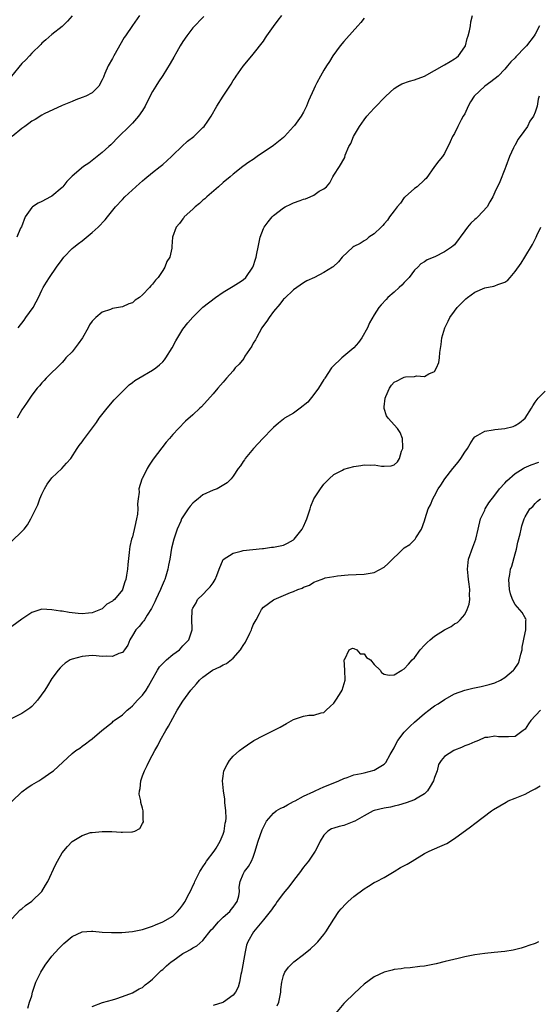
# Model space of a CAD drawing. Units: inches. Extents: x 2625000 to 2628000, y 1518000 to 1520968.
# Drawn here: x 2625713 to 2625816, y 1519521 to 1519716 of the extents above; entities that cross this region are included whole.
import ezdxf

# ---------------------------------------------------------------- set-up
doc = ezdxf.new("R2010")
doc.units = ezdxf.units.IN
doc.header["$MEASUREMENT"] = 0
doc.layers.add('LD26251518_10ft', color=122, linetype='Continuous')

msp = doc.modelspace()

# ---------------------------------------------------------------- linework, layer by layer
at = {"layer": 'LD26251518_10ft'}
for points, elevation in [([(2625723, 1519716.93), (2625722.09, 1519715.91), (2625721, 1519714.85), (2625719, 1519713.26), (2625717.81, 1519712.19), (2625717, 1519711.55), (2625716.76, 1519711.24), (2625715, 1519709.54), (2625714.57, 1519709), (2625713.8, 1519708.2), (2625713, 1519707.47), (2625710.97, 1519705)], 8170), ([(2625711, 1519612.61), (2625713, 1519614.52), (2625713.45, 1519615), (2625714.15, 1519615.85), (2625714.82, 1519617), (2625715.8, 1519619), (2625716.18, 1519619.82), (2625716.6, 1519621), (2625717, 1519621.94), (2625717.49, 1519623), (2625718.05, 1519623.95), (2625719, 1519625.19), (2625720.94, 1519627), (2625721.88, 1519628.12), (2625722.73, 1519629), (2625724.02, 1519631), (2625724.42, 1519631.58), (2625725, 1519632.34), (2625725.26, 1519632.74), (2625725.46, 1519633), (2625727.82, 1519636.18), (2625728.4, 1519637), (2625729.97, 1519639), (2625731.36, 1519640.64), (2625731.69, 1519641), (2625733, 1519642.34), (2625733.66, 1519643), (2625734.35, 1519643.65), (2625735, 1519644.12), (2625735.47, 1519644.53), (2625736.23, 1519645), (2625739, 1519646.55), (2625739.64, 1519647), (2625740.39, 1519647.61), (2625741, 1519648.24), (2625741.36, 1519648.64), (2625741.62, 1519649), (2625742.86, 1519651), (2625743.59, 1519652.41), (2625745, 1519654.7), (2625746, 1519656), (2625747, 1519657.12), (2625748.89, 1519659), (2625749, 1519659.1), (2625751.51, 1519661), (2625753, 1519662.04), (2625755, 1519663.24), (2625756.06, 1519663.94), (2625757, 1519664.5), (2625757.49, 1519665), (2625758.93, 1519667), (2625759, 1519667.18), (2625759.41, 1519668.59), (2625759.57, 1519669), (2625759.73, 1519669.73), (2625759.96, 1519671), (2625760.36, 1519673), (2625761, 1519674.71), (2625761.14, 1519675), (2625761.96, 1519676.04), (2625762.73, 1519677), (2625763, 1519677.26), (2625765, 1519678.8), (2625765.34, 1519679), (2625766.45, 1519679.55), (2625767, 1519679.81), (2625768.29, 1519680.29), (2625769, 1519680.54), (2625769.38, 1519680.62), (2625770.33, 1519681), (2625771, 1519681.34), (2625772.1, 1519682.1), (2625773, 1519682.62), (2625773.52, 1519683), (2625774.19, 1519683.81), (2625774.83, 1519685), (2625775, 1519685.3), (2625776.13, 1519687), (2625777.16, 1519688.84), (2625777.26, 1519689.26), (2625777.99, 1519691), (2625778.38, 1519691.62), (2625778.91, 1519693), (2625780.07, 1519695), (2625781, 1519696.28), (2625781.56, 1519697), (2625783, 1519698.59), (2625785.34, 1519701), (2625787, 1519702.55), (2625787.69, 1519703), (2625788.52, 1519703.48), (2625790.02, 1519703.98), (2625791, 1519704.25), (2625793.02, 1519704.98), (2625795, 1519706.11), (2625797, 1519707.2), (2625798.12, 1519707.88), (2625799, 1519708.39), (2625799.35, 1519708.65), (2625799.76, 1519709), (2625801, 1519710.77), (2625801.13, 1519711), (2625801.52, 1519712.48), (2625801.71, 1519713), (2625801.97, 1519713.97), (2625802.14, 1519715), (2625802.23, 1519715.77), (2625802.56, 1519717)], 8120), ([(2625736.41, 1519717), (2625735, 1519715.05), (2625733.63, 1519713), (2625733.37, 1519712.63), (2625731.27, 1519709), (2625731, 1519708.47), (2625730.16, 1519707), (2625729.49, 1519705.49), (2625729.29, 1519705), (2625729.23, 1519704.77), (2625729, 1519704.23), (2625728.31, 1519703), (2625727, 1519701.68), (2625725.71, 1519701), (2625725, 1519700.72), (2625723.74, 1519700.26), (2625723, 1519699.97), (2625722.34, 1519699.66), (2625721, 1519699.13), (2625717.47, 1519697.47), (2625717, 1519697.23), (2625715.65, 1519696.35), (2625715, 1519696.01), (2625714.44, 1519695.56), (2625713.59, 1519695), (2625713, 1519694.56), (2625711.12, 1519693)], 8160), ([(2625749.17, 1519716.83), (2625747, 1519714.54), (2625745.79, 1519713), (2625745, 1519711.86), (2625744.48, 1519711), (2625743.8, 1519709.8), (2625743.23, 1519708.77), (2625742.49, 1519707.51), (2625741, 1519705.1), (2625740.15, 1519703.85), (2625739.63, 1519703), (2625739, 1519701.92), (2625738, 1519700), (2625737.51, 1519699), (2625737, 1519698.17), (2625736.22, 1519697), (2625735, 1519695.64), (2625734.69, 1519695.31), (2625734.34, 1519695), (2625732.31, 1519693), (2625730.67, 1519691.33), (2625730.33, 1519691), (2625729, 1519689.82), (2625727.99, 1519689), (2625726.31, 1519687.69), (2625725.27, 1519687), (2625723, 1519685.09), (2625721.96, 1519684.04), (2625721.15, 1519683), (2625721, 1519682.85), (2625719, 1519681.16), (2625718.74, 1519681), (2625717, 1519680.09), (2625716.25, 1519679.75), (2625715.12, 1519679), (2625715, 1519678.9), (2625713.69, 1519677), (2625712.93, 1519675.07), (2625712.77, 1519674.77), (2625712.05, 1519673)], 8150), ([(2625712.31, 1519655), (2625713.47, 1519656.53), (2625713.79, 1519657), (2625715.27, 1519659), (2625715.89, 1519660.11), (2625716.33, 1519661), (2625717, 1519662.46), (2625717.28, 1519663), (2625717.92, 1519664.08), (2625718.52, 1519665), (2625719.9, 1519667), (2625721, 1519668.53), (2625721.39, 1519669), (2625723, 1519670.71), (2625723.33, 1519671), (2625724.27, 1519671.73), (2625725, 1519672.27), (2625725.43, 1519672.57), (2625727, 1519673.91), (2625728.19, 1519675), (2625729.55, 1519676.45), (2625730.03, 1519677), (2625731.65, 1519679), (2625733, 1519680.49), (2625733.47, 1519681), (2625735.64, 1519683), (2625736.38, 1519683.62), (2625737, 1519684.21), (2625737.45, 1519684.55), (2625739, 1519685.84), (2625740.52, 1519687), (2625741, 1519687.41), (2625742.74, 1519689), (2625743, 1519689.27), (2625744.83, 1519691), (2625745.93, 1519692.07), (2625747.16, 1519693), (2625749, 1519694.74), (2625749.26, 1519695), (2625749.97, 1519696.03), (2625750.66, 1519697), (2625751.78, 1519699), (2625753, 1519701), (2625754.32, 1519703), (2625754.6, 1519703.4), (2625755, 1519704.08), (2625755.37, 1519704.63), (2625755.59, 1519705), (2625757, 1519706.97), (2625758.68, 1519709), (2625759, 1519709.36), (2625761, 1519711.95), (2625761.43, 1519712.57), (2625761.7, 1519713), (2625763, 1519714.83), (2625763.93, 1519716.07), (2625764.67, 1519717)], 8140), ([(2625815.88, 1519715), (2625815, 1519713.29), (2625814.82, 1519713), (2625813.27, 1519711), (2625813, 1519710.7), (2625811.16, 1519708.84), (2625811, 1519708.63), (2625810.18, 1519707.82), (2625809.54, 1519707), (2625809, 1519706.38), (2625807.63, 1519705), (2625806.17, 1519703.83), (2625804.99, 1519703.01), (2625802.91, 1519701), (2625802.13, 1519699.87), (2625801.68, 1519699), (2625801, 1519697.49), (2625800.7, 1519697), (2625800.32, 1519696.32), (2625799.62, 1519695), (2625799, 1519693.58), (2625798.58, 1519693), (2625798.1, 1519691.9), (2625797, 1519689.61), (2625796.58, 1519689), (2625795.87, 1519688.13), (2625795, 1519687.04), (2625793.38, 1519684.62), (2625793, 1519684.38), (2625791.58, 1519683), (2625791, 1519682.64), (2625789.19, 1519681), (2625789.1, 1519680.9), (2625789, 1519680.84), (2625788.24, 1519679.76), (2625787.6, 1519679), (2625787, 1519678.23), (2625786.07, 1519677), (2625785.66, 1519676.34), (2625785, 1519675.63), (2625784.71, 1519675.29), (2625784.38, 1519675), (2625783, 1519673.68), (2625781.97, 1519673), (2625781.47, 1519672.53), (2625781, 1519672.25), (2625780.26, 1519671.74), (2625779, 1519671.13), (2625778.76, 1519671), (2625776.66, 1519669), (2625775.93, 1519668.07), (2625774.89, 1519667.11), (2625774.74, 1519667), (2625773, 1519665.95), (2625771.14, 1519665), (2625769.67, 1519664.33), (2625769, 1519663.9), (2625767.65, 1519663), (2625767, 1519662.52), (2625765.17, 1519660.83), (2625765, 1519660.68), (2625764.3, 1519659.7), (2625763, 1519658.22), (2625762.15, 1519657), (2625761.69, 1519656.31), (2625761, 1519655.45), (2625760.72, 1519655), (2625759.61, 1519653), (2625759.43, 1519652.57), (2625759, 1519651.9), (2625758.69, 1519651.31), (2625757.32, 1519649.32), (2625757.09, 1519648.91), (2625756.21, 1519647.78), (2625755.43, 1519647), (2625755, 1519646.45), (2625753.71, 1519645), (2625753, 1519644.15), (2625751.98, 1519643), (2625751, 1519641.85), (2625748.7, 1519639.3), (2625748.35, 1519639), (2625747, 1519637.69), (2625745.56, 1519636.44), (2625744.13, 1519635), (2625743, 1519633.78), (2625742.38, 1519633), (2625741.72, 1519632.28), (2625739.12, 1519628.88), (2625739, 1519628.67), (2625738.33, 1519627.67), (2625737.92, 1519627), (2625736.9, 1519625), (2625736.88, 1519624.88), (2625736.27, 1519623), (2625736.31, 1519622.31), (2625736.12, 1519621), (2625736.01, 1519619.99), (2625736.07, 1519619), (2625735.99, 1519617.99), (2625735.83, 1519617), (2625735.49, 1519615.49), (2625735, 1519613.48), (2625734.83, 1519613), (2625734.49, 1519611.51), (2625734.39, 1519611), (2625734.34, 1519610.34), (2625734.07, 1519607.93), (2625734.01, 1519607), (2625733.83, 1519605.83), (2625733.66, 1519605), (2625733.48, 1519604.52), (2625733.03, 1519603), (2625733, 1519602.95), (2625731.42, 1519601), (2625731.18, 1519600.82), (2625731, 1519600.67), (2625729.92, 1519600.08), (2625729, 1519599.18), (2625728.66, 1519599), (2625727, 1519598.37), (2625726.27, 1519598.27), (2625725, 1519598.19), (2625724.22, 1519598.22), (2625723, 1519598.37), (2625722.4, 1519598.4), (2625721, 1519598.67), (2625720.67, 1519598.67), (2625719, 1519598.98), (2625717, 1519599.06), (2625715, 1519598.44), (2625713, 1519597.09), (2625711, 1519595.62)], 8110), ([(2625781, 1519716.48), (2625780.37, 1519715.63), (2625779.78, 1519715), (2625777.54, 1519712.46), (2625777, 1519711.86), (2625776.25, 1519711), (2625774.8, 1519709), (2625774.11, 1519707.89), (2625773.53, 1519707), (2625773, 1519706.15), (2625772.35, 1519705), (2625771.65, 1519703.65), (2625771.29, 1519703), (2625771, 1519702.39), (2625769.95, 1519700.05), (2625769.56, 1519699), (2625769, 1519697.84), (2625768.52, 1519697), (2625767.18, 1519695.18), (2625767, 1519694.95), (2625765.23, 1519693), (2625765, 1519692.77), (2625763, 1519691.19), (2625759.8, 1519689), (2625759, 1519688.42), (2625758.13, 1519687.87), (2625756.91, 1519687), (2625755, 1519685.52), (2625754.42, 1519685), (2625753, 1519683.83), (2625752.08, 1519683), (2625749.74, 1519681), (2625749.37, 1519680.63), (2625749, 1519680.32), (2625748.33, 1519679.67), (2625747.46, 1519679), (2625747, 1519678.55), (2625745.27, 1519677), (2625745.17, 1519676.83), (2625745, 1519676.65), (2625744.33, 1519675.67), (2625743.7, 1519675), (2625742.95, 1519673), (2625742.85, 1519671.15), (2625742.8, 1519670.8), (2625742.43, 1519669), (2625741.82, 1519668.18), (2625741.43, 1519667), (2625741, 1519666.37), (2625740.1, 1519665), (2625739.55, 1519664.45), (2625739, 1519663.67), (2625738.65, 1519663.35), (2625738.4, 1519663), (2625737, 1519661.55), (2625736.39, 1519661), (2625735.55, 1519660.45), (2625735, 1519659.94), (2625734.29, 1519659.71), (2625733, 1519659.12), (2625731, 1519658.79), (2625730.65, 1519658.65), (2625729, 1519658.06), (2625727.72, 1519657), (2625727, 1519656.3), (2625726.45, 1519655.55), (2625726.19, 1519655), (2625725.04, 1519652.96), (2625724.23, 1519651.77), (2625723, 1519650.21), (2625721.79, 1519649), (2625721.44, 1519648.56), (2625721, 1519648.11), (2625717.87, 1519645), (2625717.48, 1519644.52), (2625717, 1519644.06), (2625716.54, 1519643.45), (2625716.05, 1519643), (2625715, 1519641.6), (2625714.59, 1519641), (2625713.97, 1519640.03), (2625713, 1519638.69), (2625712.07, 1519637)], 8130), ([(2625815.78, 1519701), (2625815.63, 1519700.37), (2625815.4, 1519699), (2625815, 1519697.8), (2625814.68, 1519697), (2625813.95, 1519696.05), (2625813.46, 1519695), (2625812.03, 1519693), (2625811.59, 1519692.41), (2625811, 1519691.29), (2625810.89, 1519691.11), (2625810.73, 1519690.73), (2625809.92, 1519689), (2625809.17, 1519687), (2625809, 1519686.52), (2625808.01, 1519683.99), (2625807, 1519681.93), (2625806.59, 1519681), (2625806.01, 1519679.99), (2625805.48, 1519679), (2625803.6, 1519677), (2625803.29, 1519676.71), (2625803, 1519676.5), (2625802.25, 1519675.75), (2625801.53, 1519675), (2625801, 1519674.24), (2625799, 1519671.49), (2625798.74, 1519671.26), (2625798.39, 1519671), (2625797, 1519670.04), (2625795.07, 1519669.07), (2625793.54, 1519668.46), (2625793, 1519668.1), (2625792.31, 1519667.69), (2625791.66, 1519667), (2625791, 1519666.42), (2625789.95, 1519665), (2625789.52, 1519664.48), (2625789, 1519663.98), (2625788.53, 1519663.47), (2625788, 1519663), (2625787, 1519662.07), (2625785.7, 1519661), (2625785.38, 1519660.62), (2625784.43, 1519659.57), (2625783.96, 1519659), (2625783, 1519657.54), (2625782.06, 1519655.94), (2625781.69, 1519655), (2625780.59, 1519653), (2625779.93, 1519652.07), (2625778.99, 1519651.01), (2625777, 1519649.34), (2625776.56, 1519649), (2625774.76, 1519647.24), (2625774.55, 1519647), (2625773.19, 1519645), (2625773.13, 1519644.87), (2625773, 1519644.69), (2625771.96, 1519643), (2625771, 1519641.72), (2625769.82, 1519640.18), (2625768.34, 1519639), (2625767, 1519638.02), (2625765.23, 1519637), (2625765, 1519636.83), (2625763.99, 1519636.01), (2625763, 1519635.16), (2625762.84, 1519635), (2625760.91, 1519633), (2625759.06, 1519631), (2625757.39, 1519629), (2625757.25, 1519628.75), (2625757, 1519628.42), (2625756.46, 1519627.54), (2625755.97, 1519627), (2625755, 1519625.51), (2625754.61, 1519625), (2625753.83, 1519624.17), (2625751.81, 1519623), (2625751, 1519622.73), (2625749, 1519621.8), (2625748.03, 1519621), (2625747.45, 1519620.55), (2625747, 1519620.13), (2625746.47, 1519619.53), (2625746.06, 1519619), (2625745, 1519617.44), (2625744.75, 1519617), (2625744.58, 1519616.58), (2625743.9, 1519615), (2625743.24, 1519613), (2625742.78, 1519611.22), (2625742.4, 1519609), (2625742.15, 1519607.85), (2625742.04, 1519607), (2625741.64, 1519605.64), (2625741.41, 1519605), (2625741.27, 1519604.73), (2625740.67, 1519603.33), (2625740.56, 1519603), (2625739.64, 1519601), (2625739.47, 1519600.53), (2625738.79, 1519599.21), (2625737.9, 1519597.9), (2625737.36, 1519597), (2625737.24, 1519596.76), (2625737, 1519596.49), (2625736.33, 1519595.67), (2625735.64, 1519595), (2625735, 1519593.86), (2625734.48, 1519593), (2625734.05, 1519591.95), (2625733.43, 1519591), (2625733, 1519590.51), (2625732.27, 1519590.27), (2625731, 1519589.7), (2625729.75, 1519589.75), (2625729, 1519589.7), (2625727.81, 1519589.81), (2625727, 1519589.85), (2625725, 1519589.71), (2625723, 1519589.17), (2625722.59, 1519589), (2625721.65, 1519588.35), (2625721, 1519587.81), (2625720.6, 1519587.4), (2625720.24, 1519587), (2625719, 1519585.28), (2625718.13, 1519583.87), (2625717.56, 1519583), (2625716.14, 1519581), (2625715.6, 1519580.4), (2625715, 1519579.78), (2625714.59, 1519579.41), (2625714.04, 1519579), (2625713, 1519578.36), (2625711, 1519577.38)], 8100), ([(2625711, 1519560.87), (2625713, 1519562.82), (2625714.27, 1519563.73), (2625715, 1519564.19), (2625716.41, 1519565), (2625717, 1519565.37), (2625719, 1519566.76), (2625719.31, 1519567), (2625723, 1519570.39), (2625723.75, 1519571), (2625724.51, 1519571.49), (2625725, 1519571.89), (2625725.68, 1519572.32), (2625726.51, 1519573), (2625727, 1519573.35), (2625728.89, 1519575), (2625731, 1519576.67), (2625731.17, 1519576.83), (2625731.39, 1519577), (2625733, 1519578.1), (2625733.95, 1519579), (2625734.52, 1519579.48), (2625735, 1519579.86), (2625736.01, 1519581), (2625737, 1519582.03), (2625737.69, 1519583), (2625738.21, 1519583.79), (2625738.86, 1519585), (2625740, 1519587), (2625740.39, 1519587.61), (2625741, 1519588.32), (2625741.35, 1519588.65), (2625741.78, 1519589), (2625743, 1519590.06), (2625744.37, 1519591), (2625745, 1519591.77), (2625745.59, 1519592.41), (2625746.2, 1519593), (2625746.84, 1519595), (2625746.85, 1519595.15), (2625746.77, 1519597), (2625746.86, 1519598.86), (2625746.88, 1519599), (2625747, 1519599.27), (2625747.68, 1519600.32), (2625747.95, 1519601), (2625749, 1519601.99), (2625749.9, 1519603), (2625750.46, 1519603.54), (2625751, 1519604.31), (2625751.44, 1519605), (2625751.78, 1519605.78), (2625752.24, 1519607), (2625753.03, 1519608.97), (2625755, 1519610.24), (2625756.58, 1519610.58), (2625757, 1519610.71), (2625760.84, 1519611.16), (2625761, 1519611.17), (2625762.63, 1519611.37), (2625763, 1519611.39), (2625764.34, 1519611.66), (2625765, 1519611.78), (2625765.79, 1519612.21), (2625767, 1519612.85), (2625767.14, 1519613), (2625768.74, 1519615), (2625769, 1519615.5), (2625769.45, 1519616.55), (2625769.67, 1519617), (2625770, 1519618), (2625770.27, 1519619), (2625770.44, 1519619.56), (2625771.05, 1519621), (2625772.36, 1519623), (2625773, 1519623.89), (2625773.52, 1519624.48), (2625774.05, 1519625), (2625775, 1519625.84), (2625776.7, 1519626.7), (2625777, 1519626.87), (2625779, 1519627.42), (2625780.38, 1519627.62), (2625781, 1519627.74), (2625782.3, 1519627.7), (2625783, 1519627.73), (2625784.49, 1519627.51), (2625785, 1519627.49), (2625786.42, 1519627.58), (2625787, 1519627.78), (2625787.63, 1519628.37), (2625788.06, 1519629), (2625788.48, 1519630.48), (2625788.71, 1519631), (2625788.72, 1519631.29), (2625788.64, 1519633), (2625788.17, 1519634.17), (2625787.67, 1519635), (2625785.79, 1519637), (2625785.5, 1519637.5), (2625784.98, 1519638.98), (2625785, 1519639.31), (2625785.17, 1519641), (2625785.33, 1519641.33), (2625786.06, 1519643), (2625786.44, 1519643.56), (2625787, 1519644.19), (2625787.57, 1519644.43), (2625788.61, 1519645), (2625789, 1519645.19), (2625789.22, 1519645.22), (2625791, 1519645.34), (2625791.41, 1519645.41), (2625793, 1519645.34), (2625793.85, 1519645.85), (2625795, 1519646.32), (2625795.41, 1519647), (2625795.88, 1519648.12), (2625795.98, 1519649), (2625796.07, 1519650.07), (2625796.33, 1519651.67), (2625796.49, 1519653), (2625797.04, 1519655), (2625797.69, 1519656.31), (2625798.06, 1519657), (2625799, 1519658.31), (2625799.53, 1519659), (2625800.23, 1519659.77), (2625801.24, 1519660.76), (2625801.53, 1519661), (2625803, 1519662.07), (2625805, 1519662.89), (2625806.77, 1519663.23), (2625807, 1519663.29), (2625807.56, 1519663.56), (2625809, 1519664.06), (2625809.58, 1519664.42), (2625810.03, 1519665), (2625811, 1519666.14), (2625812.19, 1519667.81), (2625812.92, 1519669), (2625814.45, 1519671.55), (2625815, 1519672.62), (2625815.21, 1519673), (2625815.33, 1519673.33), (2625816.14, 1519675)], 8090), ([(2625711, 1519537.59), (2625712.66, 1519539.34), (2625713, 1519539.56), (2625713.77, 1519540.23), (2625715, 1519541.07), (2625717, 1519543), (2625717.75, 1519544.25), (2625718.16, 1519545), (2625719.71, 1519548.29), (2625720.11, 1519549), (2625721, 1519550.68), (2625722.08, 1519551.92), (2625723, 1519552.94), (2625725, 1519554.1), (2625726.69, 1519554.69), (2625727, 1519554.75), (2625728.95, 1519554.95), (2625730.89, 1519554.9), (2625732.78, 1519554.78), (2625733, 1519554.76), (2625734.84, 1519554.84), (2625735, 1519554.82), (2625735.45, 1519555), (2625736.48, 1519555.52), (2625737, 1519556.48), (2625737.16, 1519556.84), (2625737.17, 1519557), (2625737.13, 1519557.13), (2625737.13, 1519559), (2625737, 1519559.57), (2625736.65, 1519560.65), (2625736.68, 1519561), (2625736.34, 1519562.34), (2625736.39, 1519563), (2625736.54, 1519563.46), (2625736.63, 1519565), (2625737, 1519565.96), (2625737.37, 1519567), (2625737.95, 1519568.05), (2625738.37, 1519569), (2625739.45, 1519571), (2625740.01, 1519571.99), (2625740.53, 1519573), (2625741.65, 1519575), (2625742.15, 1519575.85), (2625743, 1519577.42), (2625743.91, 1519579), (2625745, 1519580.8), (2625746.57, 1519583), (2625747.74, 1519584.26), (2625748.33, 1519585), (2625749, 1519585.56), (2625750.9, 1519587), (2625752.34, 1519587.66), (2625753, 1519588.02), (2625753.68, 1519588.32), (2625755, 1519589.37), (2625756.47, 1519591), (2625756.69, 1519591.31), (2625757, 1519591.85), (2625757.48, 1519592.52), (2625758.31, 1519594.31), (2625758.65, 1519595), (2625758.73, 1519595.27), (2625759, 1519595.98), (2625759.54, 1519597), (2625760.23, 1519598.23), (2625760.61, 1519599), (2625761, 1519599.49), (2625763, 1519600.93), (2625763.13, 1519601), (2625765, 1519601.78), (2625766.38, 1519602.38), (2625767, 1519602.6), (2625767.84, 1519603), (2625768.71, 1519603.29), (2625769, 1519603.48), (2625770.14, 1519603.86), (2625771, 1519604.44), (2625772.51, 1519605), (2625773, 1519605.2), (2625773.29, 1519605.29), (2625775, 1519605.6), (2625775.71, 1519605.71), (2625777.88, 1519605.88), (2625781, 1519606.02), (2625783, 1519606.37), (2625785, 1519607.46), (2625785.82, 1519608.18), (2625788.87, 1519611.13), (2625789, 1519611.29), (2625790.07, 1519611.93), (2625791, 1519612.87), (2625791.08, 1519612.92), (2625791.14, 1519613), (2625791.28, 1519613.28), (2625792.41, 1519615), (2625793, 1519616.61), (2625793.13, 1519617.13), (2625793.74, 1519619), (2625794.18, 1519619.82), (2625794.66, 1519621), (2625795, 1519621.59), (2625795.74, 1519623), (2625796.28, 1519623.71), (2625797.07, 1519625), (2625798.66, 1519627), (2625799.72, 1519628.28), (2625800.23, 1519629), (2625801, 1519630.25), (2625801.56, 1519631), (2625802.06, 1519631.94), (2625802.76, 1519633), (2625803, 1519633.3), (2625803.64, 1519633.64), (2625805, 1519634.45), (2625806.68, 1519634.68), (2625807, 1519634.75), (2625809, 1519634.95), (2625810.6, 1519635.4), (2625811, 1519635.55), (2625811.9, 1519636.1), (2625813.03, 1519637), (2625814.3, 1519639), (2625814.52, 1519639.48), (2625815, 1519640.19), (2625815.61, 1519641), (2625817, 1519642.39)], 8080), ([(2625714.18, 1519519.82), (2625714.56, 1519521), (2625715, 1519522.24), (2625715.16, 1519523), (2625715.61, 1519524.39), (2625715.83, 1519525), (2625716.82, 1519527), (2625717.63, 1519528.37), (2625719, 1519530.15), (2625720.34, 1519531.66), (2625721.33, 1519532.67), (2625723, 1519534.05), (2625725, 1519534.97), (2625726.88, 1519535.12), (2625727.09, 1519535.09), (2625728.95, 1519534.95), (2625730.85, 1519534.85), (2625732.86, 1519534.86), (2625735, 1519535.02), (2625737, 1519535.43), (2625739, 1519536.12), (2625739.6, 1519536.4), (2625741, 1519536.97), (2625743, 1519538.13), (2625743.93, 1519539), (2625744.44, 1519539.56), (2625745, 1519540.37), (2625745.27, 1519540.73), (2625745.44, 1519541), (2625745.88, 1519541.88), (2625746.67, 1519543.33), (2625747, 1519544.11), (2625747.3, 1519544.7), (2625747.38, 1519545), (2625748.39, 1519547), (2625748.62, 1519547.38), (2625749, 1519547.87), (2625749.43, 1519548.57), (2625749.73, 1519549), (2625751.23, 1519551), (2625751.63, 1519551.63), (2625752.44, 1519553), (2625753, 1519554.41), (2625753.22, 1519555), (2625753.41, 1519556.59), (2625753.52, 1519557), (2625753.58, 1519557.58), (2625753.53, 1519559), (2625753.32, 1519560.68), (2625753.37, 1519561.37), (2625753.09, 1519563), (2625752.91, 1519565), (2625753, 1519565.88), (2625753.16, 1519567), (2625753.8, 1519568.2), (2625754.27, 1519569), (2625755, 1519569.86), (2625756.29, 1519571), (2625757, 1519571.56), (2625757.87, 1519572.13), (2625759.08, 1519573), (2625761, 1519574.01), (2625763, 1519574.97), (2625764.33, 1519575.67), (2625765.61, 1519576.39), (2625767, 1519577.2), (2625769, 1519577.86), (2625770.02, 1519578.02), (2625771, 1519578.06), (2625772.51, 1519578.51), (2625773, 1519578.58), (2625773.51, 1519579), (2625774.25, 1519579.75), (2625775, 1519580.44), (2625775.4, 1519581), (2625776.12, 1519582.12), (2625776.67, 1519583), (2625777.25, 1519585), (2625777.21, 1519587), (2625777.04, 1519589), (2625777.16, 1519589.16), (2625778.04, 1519591), (2625778.68, 1519591.32), (2625779, 1519591.28), (2625779.59, 1519591), (2625780.24, 1519590.24), (2625781, 1519590.18), (2625781.51, 1519589.51), (2625782.28, 1519589), (2625783, 1519588.07), (2625784.19, 1519587), (2625784.49, 1519586.49), (2625785, 1519586.17), (2625786, 1519586), (2625787, 1519586.06), (2625788.52, 1519587), (2625789, 1519587.25), (2625789.87, 1519588.13), (2625790.57, 1519589), (2625791, 1519589.42), (2625792.15, 1519591), (2625793, 1519591.93), (2625793.56, 1519592.44), (2625794.12, 1519593), (2625795, 1519593.72), (2625797, 1519594.97), (2625798.34, 1519595.66), (2625799, 1519596.16), (2625799.56, 1519596.44), (2625800.13, 1519597), (2625801, 1519598.02), (2625801.49, 1519599), (2625801.9, 1519600.1), (2625802.01, 1519601), (2625801.94, 1519601.94), (2625802.03, 1519603), (2625801.92, 1519604.08), (2625801.76, 1519605), (2625801.68, 1519605.68), (2625801.55, 1519607), (2625801.78, 1519609), (2625802.6, 1519611.4), (2625803.2, 1519613), (2625803.67, 1519615), (2625804.16, 1519617), (2625805, 1519618.75), (2625805.1, 1519619), (2625805.77, 1519620.23), (2625807, 1519621.75), (2625807.94, 1519623), (2625809, 1519624.14), (2625809.39, 1519624.61), (2625811, 1519626.01), (2625812.61, 1519627), (2625812.84, 1519627.16), (2625814.24, 1519627.76), (2625815.71, 1519628.29)], 8070), ([(2625727, 1519520.16), (2625729.02, 1519520.98), (2625731, 1519521.48), (2625731.68, 1519521.68), (2625733, 1519522.13), (2625735, 1519522.9), (2625736.35, 1519523.65), (2625737, 1519523.91), (2625737.54, 1519524.46), (2625738.23, 1519525), (2625739, 1519525.55), (2625740.7, 1519527.3), (2625741, 1519527.49), (2625741.75, 1519528.25), (2625742.7, 1519529), (2625743, 1519529.25), (2625745, 1519530.67), (2625745.64, 1519531), (2625746.51, 1519531.49), (2625747, 1519531.81), (2625747.78, 1519532.22), (2625749, 1519533.28), (2625750.64, 1519535.36), (2625751, 1519535.72), (2625752.07, 1519537), (2625753, 1519537.89), (2625754.34, 1519539), (2625754.6, 1519539.4), (2625755, 1519539.88), (2625755.47, 1519540.53), (2625755.83, 1519541), (2625756.14, 1519542.14), (2625756.24, 1519543), (2625756.17, 1519543.83), (2625756.38, 1519545), (2625757, 1519546.45), (2625757.27, 1519547), (2625758.05, 1519547.95), (2625758.63, 1519549), (2625759, 1519549.83), (2625759.36, 1519551), (2625759.5, 1519551.5), (2625759.98, 1519553), (2625760.78, 1519555.22), (2625761, 1519555.75), (2625761.4, 1519556.6), (2625761.65, 1519557), (2625763, 1519558.59), (2625763.52, 1519559), (2625764.46, 1519559.54), (2625765, 1519559.78), (2625765.8, 1519560.2), (2625767, 1519560.86), (2625767.29, 1519561), (2625769, 1519561.94), (2625771, 1519562.89), (2625771.31, 1519563), (2625773, 1519563.82), (2625773.86, 1519564.14), (2625775.99, 1519565), (2625777, 1519565.45), (2625777.66, 1519565.66), (2625779, 1519566.18), (2625780.44, 1519566.44), (2625781, 1519566.6), (2625783, 1519567.07), (2625785, 1519568.3), (2625785.35, 1519568.65), (2625786.21, 1519570.21), (2625787, 1519571.52), (2625787.47, 1519572.53), (2625787.71, 1519573), (2625789, 1519574.62), (2625789.33, 1519575), (2625790.14, 1519575.86), (2625791, 1519576.61), (2625793, 1519578.39), (2625793.85, 1519579), (2625794.5, 1519579.5), (2625795, 1519579.85), (2625795.71, 1519580.29), (2625797, 1519581.16), (2625799, 1519582.28), (2625801, 1519582.99), (2625802.6, 1519583.4), (2625804.27, 1519583.73), (2625805.89, 1519584.11), (2625807, 1519584.48), (2625808.14, 1519585), (2625809, 1519585.5), (2625810.73, 1519587), (2625810.86, 1519587.13), (2625811.67, 1519588.33), (2625811.89, 1519589), (2625812.14, 1519590.14), (2625812.4, 1519591), (2625812.45, 1519591.55), (2625813, 1519594.38), (2625813.14, 1519595), (2625813.14, 1519596.86), (2625813.21, 1519597), (2625813.17, 1519597.17), (2625813, 1519597.38), (2625812.41, 1519598.41), (2625811, 1519600.03), (2625810.5, 1519601), (2625810.12, 1519602.12), (2625809.91, 1519603), (2625809.79, 1519605), (2625809.94, 1519605.94), (2625810.13, 1519607), (2625810.36, 1519607.64), (2625811, 1519610.07), (2625811.28, 1519611), (2625811.58, 1519612.42), (2625812.03, 1519614.03), (2625812.19, 1519615), (2625812.33, 1519615.67), (2625812.81, 1519617), (2625813, 1519617.42), (2625813.95, 1519619), (2625814.51, 1519619.49), (2625815, 1519620.05), (2625815.48, 1519620.52), (2625816.05, 1519621)], 8060), ([(2625816.06, 1519579), (2625814.17, 1519577), (2625813.69, 1519576.31), (2625813, 1519575.24), (2625812.63, 1519575), (2625811, 1519573.82), (2625809.72, 1519573.72), (2625807.73, 1519573.73), (2625807, 1519573.87), (2625805.61, 1519573.61), (2625805, 1519573.56), (2625803.77, 1519573), (2625803.21, 1519572.79), (2625803, 1519572.75), (2625801.82, 1519572.18), (2625801, 1519571.94), (2625800.38, 1519571.62), (2625799, 1519571.09), (2625798.83, 1519571), (2625797, 1519569.83), (2625796.36, 1519569), (2625795.79, 1519568.21), (2625795.53, 1519567), (2625795, 1519565.62), (2625794.82, 1519565), (2625794.17, 1519563.83), (2625793.58, 1519563), (2625793, 1519562.42), (2625791.56, 1519561.56), (2625791, 1519561.2), (2625789.39, 1519560.61), (2625787.85, 1519560.15), (2625787, 1519559.95), (2625786.24, 1519559.76), (2625785, 1519559.54), (2625783, 1519559.07), (2625782.83, 1519559), (2625781, 1519558), (2625779.18, 1519557), (2625779, 1519556.89), (2625777, 1519556.11), (2625776.08, 1519555.92), (2625775, 1519555.58), (2625774.57, 1519555.43), (2625773.79, 1519555), (2625773, 1519554.2), (2625772.28, 1519553), (2625771.89, 1519552.11), (2625771.31, 1519551), (2625769.96, 1519549), (2625769, 1519547.84), (2625768.63, 1519547.37), (2625768.41, 1519547), (2625767, 1519545.2), (2625766.07, 1519543.93), (2625765.24, 1519543), (2625765, 1519542.69), (2625763.74, 1519541), (2625763.46, 1519540.54), (2625763, 1519539.98), (2625762.65, 1519539.35), (2625761, 1519537.39), (2625759.07, 1519535), (2625757.92, 1519533), (2625757.65, 1519532.35), (2625757.37, 1519531), (2625756.65, 1519527), (2625756.52, 1519526.52), (2625756.26, 1519525), (2625756.02, 1519523.98), (2625755.48, 1519523), (2625755, 1519522.43), (2625753.07, 1519521), (2625752.95, 1519520.95), (2625751, 1519520.35)], 8050), ([(2625763.73, 1519520.27), (2625764.05, 1519521), (2625764.47, 1519523), (2625764.47, 1519523.53), (2625764.64, 1519525), (2625765, 1519526.3), (2625765.3, 1519527), (2625766.02, 1519527.98), (2625767.08, 1519529), (2625769, 1519530.45), (2625770.39, 1519531.61), (2625771.43, 1519532.57), (2625771.82, 1519533), (2625773, 1519534.44), (2625773.43, 1519535), (2625775, 1519537.51), (2625776.01, 1519539), (2625776.45, 1519539.55), (2625777.42, 1519540.58), (2625777.85, 1519541), (2625779, 1519541.98), (2625781, 1519543.55), (2625781.91, 1519544.09), (2625783, 1519544.76), (2625783.49, 1519545), (2625785, 1519545.81), (2625787.02, 1519547), (2625788.25, 1519547.75), (2625789.58, 1519548.42), (2625790.58, 1519549), (2625793, 1519550.52), (2625793.94, 1519551), (2625795, 1519551.47), (2625796.09, 1519551.91), (2625797.45, 1519552.55), (2625799, 1519553.51), (2625802.16, 1519555.84), (2625803, 1519556.51), (2625806.31, 1519559), (2625806.73, 1519559.27), (2625809.23, 1519560.77), (2625809.64, 1519561), (2625811, 1519561.53), (2625813, 1519562.35), (2625814.2, 1519563), (2625814.76, 1519563.24), (2625815, 1519563.4), (2625816.01, 1519563.99)], 8040), ([(2625815.64, 1519533), (2625815, 1519532.69), (2625813.73, 1519532.27), (2625813, 1519531.99), (2625812.23, 1519531.77), (2625810.63, 1519531.37), (2625809, 1519531.1), (2625806.87, 1519530.87), (2625805, 1519530.69), (2625803, 1519530.39), (2625801, 1519529.99), (2625799.71, 1519529.71), (2625797.1, 1519529.1), (2625795.34, 1519528.66), (2625793, 1519528.19), (2625792.1, 1519528.1), (2625790.19, 1519527.81), (2625789, 1519527.76), (2625788.37, 1519527.63), (2625787, 1519527.51), (2625786.62, 1519527.38), (2625785, 1519526.97), (2625783, 1519526.03), (2625781, 1519524.59), (2625780.2, 1519523.8), (2625779, 1519522.7), (2625777.25, 1519521), (2625777, 1519520.77), (2625775, 1519518.37)], 8030)]:
    msp.add_lwpolyline(points, dxfattribs=dict(at, elevation=elevation))

doc.saveas('drawing.dxf')
